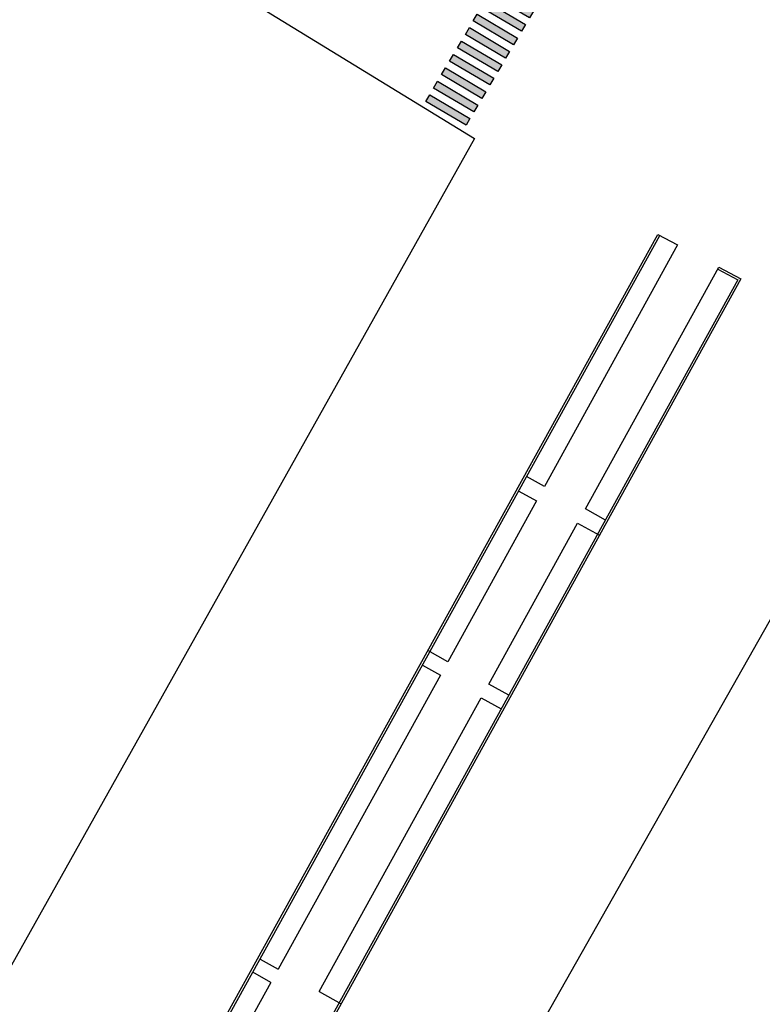
# Model space of a CAD drawing. Units: metres. Extents: x 263760 to 279464, y 8659555 to 8679664.
# Drawn here: x 269014 to 269061, y 8664805 to 8664868 of the extents above; entities that cross this region are included whole.
import ezdxf

# ---------------------------------------------------------------- set-up
doc = ezdxf.new("R2010")
doc.units = ezdxf.units.M
for name, color, linetype in [('07-MANZANAS', 2, 'Continuous'), ('_Cebra', 255, 'Continuous'), ('BERMA CENTRAL', 2, 'Continuous')]:
    doc.layers.add(name, color=color, linetype=linetype)

# ---------------------------------------------------------------- blocks, each defined once
blk = doc.blocks.new('*U55')
at = {"layer": '_Cebra'}
h = blk.add_hatch(color=7, dxfattribs=at)
h.dxf.hatch_style = 1
h.paths.add_polyline_path([(-0.25, 3), (0.25, 3), (0.25, 0), (-0.25, 0)])
h = blk.add_hatch(color=7, dxfattribs=at)
h.dxf.hatch_style = 1
h.paths.add_polyline_path([(0.75, 3), (1.25, 3), (1.25, 0), (0.75, 0)])
h = blk.add_hatch(color=7, dxfattribs=at)
h.dxf.hatch_style = 1
h.paths.add_polyline_path([(1.75, 3), (2.25, 3), (2.25, 0), (1.75, 0)])
h = blk.add_hatch(color=7, dxfattribs=at)
h.dxf.hatch_style = 1
h.paths.add_polyline_path([(2.75, 3), (3.25, 3), (3.25, 0), (2.75, 0)])
h = blk.add_hatch(color=7, dxfattribs=at)
h.dxf.hatch_style = 1
h.paths.add_polyline_path([(3.75, 3), (4.25, 3), (4.25, 0), (3.75, 0)])
h = blk.add_hatch(color=7, dxfattribs=at)
h.dxf.hatch_style = 1
h.paths.add_polyline_path([(4.75, 3), (5.25, 3), (5.25, 0), (4.75, 0)])
h = blk.add_hatch(color=7, dxfattribs=at)
h.dxf.hatch_style = 1
h.paths.add_polyline_path([(5.75, 3), (6.25, 3), (6.25, 0), (5.75, 0)])
h = blk.add_hatch(color=7, dxfattribs=at)
h.dxf.hatch_style = 1
h.paths.add_polyline_path([(6.75, 3), (7.25, 3), (7.25, 0), (6.75, 0)])
h = blk.add_hatch(color=7, dxfattribs=at)
h.dxf.hatch_style = 1
h.paths.add_polyline_path([(7.75, 3), (8.25, 3), (8.25, 0), (7.75, 0)])
h = blk.add_hatch(color=7, dxfattribs=at)
h.dxf.hatch_style = 1
h.paths.add_polyline_path([(8.75, 3), (9.25, 3), (9.25, 0), (8.75, 0)])
h = blk.add_hatch(color=7, dxfattribs=at)
h.dxf.hatch_style = 1
h.paths.add_polyline_path([(9.75, 3), (10.25, 3), (10.25, 0), (9.75, 0)])
h = blk.add_hatch(color=7, dxfattribs=at)
h.dxf.hatch_style = 1
h.paths.add_polyline_path([(10.75, 3), (11.25, 3), (11.25, 0), (10.75, 0)])
h = blk.add_hatch(color=7, dxfattribs=at)
h.dxf.hatch_style = 1
h.paths.add_polyline_path([(11.75, 3), (12.25, 3), (12.25, 0), (11.75, 0)])
h = blk.add_hatch(color=7, dxfattribs=at)
h.dxf.hatch_style = 1
h.paths.add_polyline_path([(12.75, 3), (13.25, 3), (13.25, 0), (12.75, 0)])
h = blk.add_hatch(color=7, dxfattribs=at)
h.dxf.hatch_style = 1
h.paths.add_polyline_path([(13.75, 3), (14.25, 3), (14.25, 0), (13.75, 0)])
for points in [[(-0.25, 3), (0.25, 3), (0.25, 0), (-0.25, 0)], [(0.75, 3), (1.25, 3), (1.25, 0), (0.75, 0)], [(1.75, 3), (2.25, 3), (2.25, 0), (1.75, 0)], [(2.75, 3), (3.25, 3), (3.25, 0), (2.75, 0)], [(3.75, 3), (4.25, 3), (4.25, 0), (3.75, 0)], [(4.75, 3), (5.25, 3), (5.25, 0), (4.75, 0)], [(5.75, 3), (6.25, 3), (6.25, 0), (5.75, 0)], [(6.75, 3), (7.25, 3), (7.25, 0), (6.75, 0)], [(7.75, 3), (8.25, 3), (8.25, 0), (7.75, 0)], [(8.75, 3), (9.25, 3), (9.25, 0), (8.75, 0)], [(9.75, 3), (10.25, 3), (10.25, 0), (9.75, 0)], [(10.75, 3), (11.25, 3), (11.25, 0), (10.75, 0)], [(11.75, 3), (12.25, 3), (12.25, 0), (11.75, 0)], [(12.75, 3), (13.25, 3), (13.25, 0), (12.75, 0)], [(13.75, 3), (14.25, 3), (14.25, 0), (13.75, 0)]]:
    blk.add_lwpolyline(points, close=True, dxfattribs=at)

msp = doc.modelspace()

# ---------------------------------------------------------------- linework, layer by layer
at = {"layer": '07-MANZANAS', "linetype": 'Continuous'}
for p, q in [((268969.606, 8664905.243), (269042.7, 8664860.404)), ((269042.7, 8664860.404), (268999.703, 8664783.624)), ((269027.344, 8664768.882), (269072.183, 8664848.119))]:
    msp.add_line(p, q, dxfattribs=at)
at = {"layer": 'BERMA CENTRAL', "flags": 128}
for points in [[(269058.366, 8664852.155), (269059.786, 8664851.393), (269019.792, 8664778.846), (269014.442, 8664781.796), (269054.452, 8664854.255)], [(269015.827, 8664781.203), (269014.646, 8664781.855), (269054.584, 8664854.183)], [(269054.452, 8664854.255), (269055.723, 8664853.573)], [(269055.723, 8664853.573), (269047.184, 8664838.082)], [(269058.295, 8664852.023), (269059.581, 8664851.333), (269019.733, 8664779.05), (269018.448, 8664779.758)], [(269049.808, 8664836.634), (269058.366, 8664852.155)], [(269047.184, 8664838.082), (269046.042, 8664838.713)], [(269045.529, 8664837.784), (269046.675, 8664837.16)], [(269046.675, 8664837.16), (269040.983, 8664826.835)], [(269051.088, 8664835.926), (269049.808, 8664836.634)], [(269043.606, 8664825.387), (269049.308, 8664835.727)], [(269049.308, 8664835.727), (269050.724, 8664834.956)], [(269040.983, 8664826.835), (269039.702, 8664827.542)], [(269039.355, 8664826.604), (269040.506, 8664825.97)], [(269040.506, 8664825.97), (269030.11, 8664807.113)], [(269044.888, 8664824.679), (269043.606, 8664825.387)], [(269032.733, 8664805.667), (269043.13, 8664824.523)], [(269043.13, 8664824.523), (269044.412, 8664823.817)], [(269028.947, 8664807.754), (269030.11, 8664807.113)], [(269029.639, 8664806.258), (269028.475, 8664806.901)], [(269029.639, 8664806.258), (269023.946, 8664795.93)], [(269032.733, 8664805.667), (269034.148, 8664804.887)]]:
    msp.add_lwpolyline(points, dxfattribs=at)

# ---------------------------------------------------------------- block references
at = {"rotation": 239.4300096523753}
msp.add_blockref('*U55', (269046.816, 8664875.054), dxfattribs=at)

doc.saveas('drawing.dxf')
